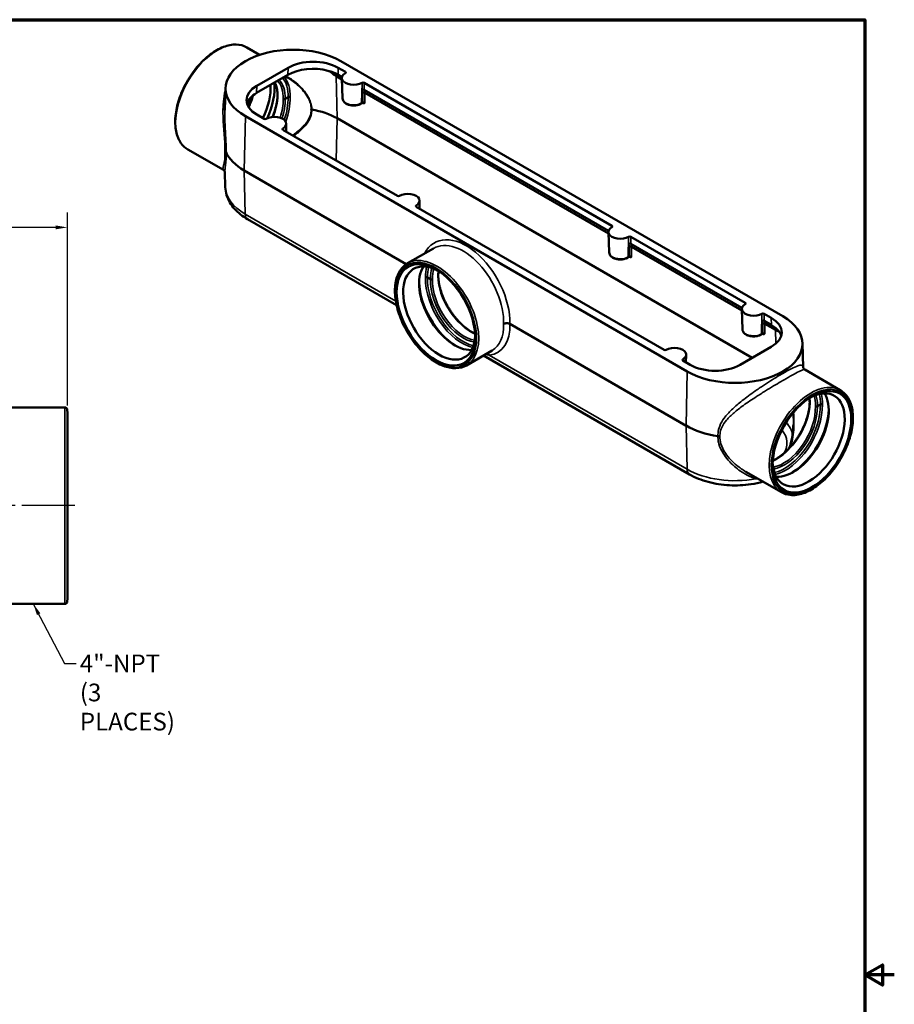
# Model space of a CAD drawing. Units: inches. Extents: x 0.4 to 65.6, y 0.4 to 50.6.
# Drawn here: x 43.3 to 65.6, y 24.8 to 49.8 of the extents above; entities that cross this region are included whole.
import ezdxf

# ---------------------------------------------------------------- set-up
doc = ezdxf.new("R2010")
doc.units = ezdxf.units.IN
doc.header["$LTSCALE"] = 3
doc.header["$MEASUREMENT"] = 0
doc.linetypes.add('CHAIN', pattern=[0.7087, 0.4724, -0.0591, 0.1181, -0.0591])
for name, color, linetype, lineweight in [('Border (ANSI)', 7, 'Continuous', 70), ('Centerline (ANSI)', 7, 'Continuous', 25), ('Dimension (ANSI)', 7, 'Continuous', 25), ('Symbol (ANSI)', 7, 'Continuous', 25), ('Visible (ANSI)', 7, 'Continuous', 50), ('Visible Narrow (ANSI)', 7, 'Continuous', 35)]:
    doc.layers.add(name, color=color, linetype=linetype, lineweight=lineweight)
doc.styles.add('Note Text (ANSI)', font='tahoma.ttf')
doc.dimstyles.new('Default (ANSI)', dxfattribs={"dimscale": 3, "dimtxt": 0.15, "dimasz": 0.098425, "dimexe": 0.125, "dimexo": 0.0625, "dimgap": 0.031496, "dimtad": 0, "dimtih": 1, "dimtoh": 1, "dimrnd": 1e-08, "dimzin": 4, "dimdsep": 46, "dimtxsty": 'Note Text (ANSI)', "dimcen": 0.09, "dimdle": 0.393701, "dimclrd": 256, "dimclre": 256, "dimclrt": 256, "dimadec": 0, "dimazin": 1, "dimtfac": 0.8, "dimtofl": 0, "dimtmove": 0, "dimatfit": 3, "dimfxl": 1, "dimtolj": 1, "dimtzin": 4, "dimlwd": -1, "dimlwe": -1, "dimarcsym": 0})
doc.dimstyles.new('Default (ANSI)$7', dxfattribs={"dimscale": 3, "dimtxt": 0.15, "dimasz": 0.098425, "dimexe": 0.125, "dimexo": 0.0625, "dimgap": 0.031496, "dimtad": 0, "dimtih": 1, "dimtoh": 1, "dimrnd": 1e-08, "dimzin": 4, "dimdsep": 46, "dimtxsty": 'Note Text (ANSI)', "dimcen": 0.09, "dimdle": 0.393701, "dimclrd": 256, "dimclre": 256, "dimclrt": 256, "dimadec": 0, "dimazin": 1, "dimtfac": 0.8, "dimtofl": 0, "dimtmove": 0, "dimatfit": 3, "dimfxl": 1, "dimtolj": 1, "dimtzin": 4, "dimlwd": -1, "dimlwe": -1, "dimarcsym": 0})

# ---------------------------------------------------------------- blocks, each defined once
blk = doc.blocks.new('Borders Default Border')
at = {"layer": 'Border (ANSI)', "flags": 128}
for points in [[(0.3937, 0.3937), (0.3937, 16.6063), (21.6063, 16.6063), (21.6063, 0.3937), (0.3937, 0.3937)], [(21.8563, 8.5), (21.6063, 8.5), (21.7563, 8.5866), (21.7563, 8.4134), (21.6063, 8.5)]]:
    blk.add_lwpolyline(points, dxfattribs=at)
blk = doc.blocks.new('*D25')
at = {"layer": 'Defpoints', "color": 0, "transparency": 16777216}
for p in [(44.515, 44.532), (8.765, 39.807), (44.515, 39.807)]:
    blk.add_point(p, dxfattribs=at)
at = {"layer": 'Dimension (ANSI)', "transparency": 16777216}
for p, q in [((8.765, 39.995), (8.765, 44.907)), ((44.515, 39.995), (44.515, 44.907)), ((9.06, 44.532), (25.572, 44.532)), ((44.22, 44.532), (27.707, 44.532))]:
    blk.add_line(p, q, dxfattribs=at)
for points in [[(9.06, 44.581), (9.06, 44.482), (8.765, 44.532)], [(44.22, 44.581), (44.22, 44.482), (44.515, 44.532)]]:
    blk.add_solid(points, dxfattribs=at)
at = {"layer": 'Dimension (ANSI)', "transparency": 16777216, "char_height": 0.45, "attachment_point": 5, "style": 'Note Text (ANSI)'}
for s, insert in [('\\A1; 35.75"', (26.64, 44.861)), ('\\A1;[908]', (26.64, 44.143))]:
    blk.add_mtext(s, dxfattribs=dict(at, insert=insert))

msp = doc.modelspace()

# ---------------------------------------------------------------- linework, layer by layer
at = {"layer": 'Centerline (ANSI)', "linetype": 'CHAIN', "ltscale": 0.952448}
msp.add_line((44.703, 37.448), (8.334, 37.448), dxfattribs=at)
at = {"layer": 'Visible (ANSI)'}
for p, q in [((49.41, 48.924), (49.082, 49.113)), ((62.729, 42.268), (51.477, 48.764)), ((50.13, 48.414), (49.334, 47.955)), ((49.338, 48.136), (50.134, 48.596)), ((51.355, 48.383), (51.506, 48.297)), ((51.407, 48.596), (51.592, 48.489)), ((51.507, 48.359), (51.411, 48.414)), ((51.592, 48.458), (51.592, 48.458)), ((51.521, 47.811), (51.504, 48.332)), ((52.017, 48.213), (52.017, 48.213)), ((52.07, 48.213), (58.38, 44.569)), ((48.544, 48.081), (48.525, 47.513)), ((58.295, 44.44), (52.07, 48.034)), ((52.092, 47.958), (58.294, 44.378)), ((50.062, 47.804), (50.134, 47.846)), ((51.997, 47.682), (52.032, 47.702)), ((49.524, 47.294), (49.338, 47.402)), ((49.047, 47.361), (60.298, 40.865)), ((49.577, 47.294), (49.577, 47.294)), ((50.083, 46.972), (50.089, 47.169)), ((51.38, 47.31), (61.947, 41.209)), ((50.001, 47.049), (50.001, 47.049)), ((52.918, 45.335), (50.001, 47.019)), ((48.486, 45.993), (47.582, 46.515)), ((48.536, 45.557), (48.524, 45.943)), ((53.143, 43.597), (49.016, 45.98)), ((52.971, 45.335), (52.971, 45.335)), ((53.477, 45.012), (53.483, 45.209)), ((53.395, 45.09), (53.395, 45.09)), ((59.706, 41.416), (53.395, 45.059)), ((49.103, 44.74), (52.897, 42.55)), ((58.309, 43.892), (58.293, 44.413)), ((58.38, 44.539), (58.38, 44.539)), ((58.805, 44.294), (58.805, 44.294)), ((58.858, 44.294), (61.775, 42.61)), ((61.689, 42.48), (58.858, 44.115)), ((53.177, 43.618), (53.833, 43.998)), ((58.88, 44.039), (61.688, 42.418)), ((58.785, 43.763), (58.82, 43.783)), ((54.007, 43.391), (53.959, 43.363)), ((53.96, 43.38), (53.994, 43.399)), ((53.684, 43.255), (53.76, 43.211)), ((61.703, 41.932), (61.687, 42.453)), ((61.775, 42.579), (61.775, 42.579)), ((62.199, 42.334), (62.199, 42.334)), ((62.252, 42.334), (62.437, 42.227)), ((62.442, 42.046), (62.252, 42.155)), ((60.268, 39.484), (55.782, 42.074)), ((62.274, 42.08), (62.545, 41.923)), ((62.179, 41.803), (62.214, 41.824)), ((54.677, 41.02), (55.333, 41.399)), ((59.759, 41.416), (59.759, 41.416)), ((62.437, 41.492), (61.642, 41.033)), ((63.232, 41.585), (63.252, 40.961)), ((55.111, 41.271), (60.355, 38.244)), ((60.184, 41.171), (60.184, 41.171)), ((60.369, 41.033), (60.184, 41.14)), ((60.265, 41.093), (60.271, 41.29)), ((64.194, 40.388), (63.29, 40.91)), ((44.45, 39.948), (41.495, 39.948)), ((44.515, 39.807), (44.513, 39.887)), ((63.611, 39.981), (63.687, 40.025)), ((44.515, 39.807), (44.515, 35.088)), ((62.694, 37.79), (61.79, 38.312)), ((44.45, 34.948), (41.495, 34.948)), ((44.515, 35.088), (44.513, 35.009))]:
    msp.add_line(p, q, dxfattribs=at)
for centre, start, end in [((44.45, 39.885), 1.5, 90), ((44.45, 35.01), 270, 358.5)]:
    msp.add_arc(centre, 0.0625, start, end, dxfattribs=at)
for centre, major_axis, ratio, start_param, end_param in [((50.262, 48.062), (-1.719, 0), 0.57735, 3.926991, 7.068583), ((50.77, 48.228), (0.9, 0), 0.57735, 0.785398, 2.356194), ((50.77, 48.045), (-0.906, 0), 0.57735, 4.280443, 5.497787), ((50.77, 48.045), (-0.906, 0), 0.57735, 3.926991, 4.280443), ((50.376, 51.499), (-1.198, 3.155), 0.21841, 2.748996, 2.880004), ((51.804, 48.335), (-0.3, 0), 0.57735, 5.497787, 8.63938), ((51.566, 48.473), (0.0375, 0), 0.576955, 5.49813, 7.068241), ((49.975, 47.769), (-0.9, 0), 0.57735, 5.497787, 7.068583), ((48.782, 47.555), (-0.641, -1.11), 0.57735, 1.684839, 2.434021), ((48.832, 47.525), (-0.677, -1.172), 0.57735, 1.713663, 2.483146), ((52.043, 48.198), (-0.0375, 0), 0.577746, 3.927333, 5.497445), ((49.975, 47.585), (-0.906, 0), 0.57735, 5.497787, 6.087863), ((48.387, 47.783), (-0.649, -1.125), 0.57735, 1.728766, 1.986419), ((52.043, 48.014), (0.0373, 0.0053), 0.676521, 0.696295, 2.259405), ((52.065, 47.938), (-0.0373, -0.0053), 0.676521, 3.837888, 5.400998), ((52.043, 48.125), (0.0321, -0.0919), 0.211611, 6.035427, 6.042428), ((52.065, 48.049), (0.0321, -0.0919), 0.211611, 6.035427, 6.042428), ((48.304, 47.83), (0.708, 1.226), 0.57735, 4.868921, 5.063038), ((50.293, 46.682), (-1.538, 0), 0.57735, 3.926991, 4.419901), ((49.55, 47.31), (0.0375, 0), 0.577746, 3.927333, 5.497445), ((49.789, 47.172), (0.3, 0), 0.57735, 5.497787, 8.63938), ((50.028, 47.034), (-0.0375, 0), 0.576955, 5.49813, 7.068241), ((50.262, 46.7), (-1.763, 0), 0.57735, 0.249903, 0.785398), ((53.183, 45.212), (0.3, 0), 0.57735, 5.497787, 8.63938), ((52.945, 45.35), (0.0375, 0), 0.577746, 3.927333, 5.497445), ((53.422, 45.075), (-0.0375, 0), 0.576955, 5.49813, 7.068241), ((58.593, 44.416), (-0.3, 0), 0.57735, 5.497787, 8.63938), ((58.354, 44.554), (0.0375, 0), 0.576955, 5.49813, 7.068241), ((58.831, 44.278), (-0.0375, 0), 0.577746, 3.927333, 5.497445), ((58.831, 44.095), (0.0373, 0.0053), 0.676521, 0.696295, 2.259405), ((58.831, 44.206), (0.0321, -0.0919), 0.211611, 6.035427, 6.042428), ((58.853, 44.019), (-0.0373, -0.0053), 0.676521, 3.837888, 5.400998), ((58.853, 44.13), (0.0321, -0.0919), 0.211611, 6.035427, 6.042428), ((53.982, 42.351), (-0.65, 1.125), 0.57735, 5.541754, 10.166209), ((54.376, 42.579), (-0.641, 1.11), 0.57735, 0.289891, 2.851702), ((54.427, 42.608), (0.677, -1.172), 0.57735, 3.953845, 5.470933), ((61.987, 42.457), (-0.3, 0), 0.57735, 5.497787, 8.63938), ((61.748, 42.594), (0.0375, 0), 0.576955, 5.49813, 7.068241), ((61.514, 41.566), (1.719, 0), 0.57735, 3.926991, 7.068583), ((62.225, 42.319), (-0.0375, 0), 0.577746, 3.927333, 5.497445), ((62.225, 42.135), (0.0373, 0.0053), 0.676521, 0.696295, 2.259405), ((62.225, 42.246), (0.0321, -0.0919), 0.211611, 6.035427, 6.042428), ((61.801, 41.86), (0.9, 0), 0.57735, 5.497787, 7.068583), ((62.248, 42.059), (-0.0373, -0.0053), 0.676521, 3.837888, 5.400998), ((62.248, 42.17), (0.0321, -0.0919), 0.211611, 6.035427, 6.042428), ((61.801, 41.676), (-0.906, 0), 0.57735, 3.573539, 3.926991), ((61.566, 45.038), (-1.198, 3.155), 0.21841, 2.880004, 2.973679), ((61.801, 41.676), (0.906, 0), 0.57735, 0.195323, 0.431946), ((59.733, 41.431), (0.0375, 0), 0.577746, 3.927333, 5.497445), ((59.971, 41.293), (0.3, 0), 0.57735, 5.497787, 8.63938), ((60.21, 41.155), (-0.0375, 0), 0.576955, 5.49813, 7.068241), ((61.006, 41.4), (-0.9, 0), 0.57735, 0.785398, 2.356194), ((63.389, 39.121), (0.649, 1.125), 0.57735, 2.400161, 7.024617), ((62.994, 39.349), (0.641, 1.11), 0.57735, 3.431484, 5.993294), ((62.944, 39.378), (-0.677, -1.172), 0.57735, 0.812253, 2.32934), ((61.514, 40.204), (-1.762, 0), 0.57735, 0.785398, 1.320893)]:
    msp.add_ellipse(centre, major_axis=major_axis, ratio=ratio, start_param=start_param, end_param=end_param, dxfattribs=at)
for centre, major_axis in [((53.899, 42.304), (0.708, -1.226)), ((63.472, 39.073), (0.708, 1.226))]:
    msp.add_ellipse(centre, major_axis=major_axis, ratio=0.57735, dxfattribs=at)
for points, knots in [([(49.082, 49.113), (49.002, 49.16), (48.909, 49.184), (48.708, 49.189), (48.6, 49.168), (48.375, 49.082), (48.259, 49.015), (48.034, 48.844), (47.924, 48.739), (47.723, 48.502), (47.632, 48.369), (47.475, 48.09), (47.41, 47.944), (47.313, 47.652), (47.281, 47.506), (47.254, 47.228), (47.259, 47.097), (47.306, 46.862), (47.348, 46.759), (47.455, 46.609), (47.514, 46.554), (47.582, 46.515)], [5.497787, 5.497787, 5.497787, 5.497787, 5.802739, 5.802739, 6.117526, 6.117526, 6.440916, 6.440916, 6.765043, 6.765043, 7.088456, 7.088456, 7.411592, 7.411592, 7.73508, 7.73508, 8.059273, 8.059273, 8.382183, 8.382183, 8.63938, 8.63938, 8.63938, 8.63938]), ([(51.2, 48.505), (51.201, 48.504), (51.201, 48.504), (51.202, 48.502), (51.203, 48.501), (51.205, 48.497), (51.208, 48.495), (51.213, 48.49), (51.216, 48.487), (51.22, 48.484)], [2.4802354, 2.4802354, 2.4802354, 2.4802354, 2.4931834, 2.4931834, 2.5318907, 2.5318907, 2.6011323, 2.6011323, 2.705506, 2.705506, 2.705506, 2.705506]), ([(49.797, 48.222), (49.805, 48.206), (49.812, 48.188), (49.826, 48.15), (49.832, 48.129), (49.843, 48.086), (49.848, 48.064), (49.856, 48.018), (49.859, 47.995), (49.864, 47.946), (49.865, 47.921), (49.866, 47.896)], [1.1835916, 1.1835916, 1.1835916, 1.1835916, 1.2563039, 1.2563039, 1.3347882, 1.3347882, 1.4132725, 1.4132725, 1.4917568, 1.4917568, 1.5702411, 1.5702411, 1.5702411, 1.5702411]), ([(49.866, 47.896), (49.865, 47.872), (49.864, 47.846), (49.859, 47.795), (49.856, 47.769), (49.848, 47.715), (49.843, 47.688), (49.832, 47.634), (49.825, 47.606), (49.81, 47.551), (49.802, 47.523), (49.784, 47.466), (49.774, 47.438), (49.755, 47.388), (49.746, 47.365), (49.737, 47.343)], [-1.569932, -1.569932, -1.569932, -1.569932, -1.4915963, -1.4915963, -1.4129152, -1.4129152, -1.3341766, -1.3341766, -1.2553698, -1.2553698, -1.176495, -1.176495, -1.0975582, -1.0975582, -1.0345986, -1.0345986, -1.0345986, -1.0345986]), ([(49.876, 47.881), (49.876, 47.881), (49.876, 47.881), (49.873, 47.883), (49.87, 47.886), (49.867, 47.891), (49.866, 47.893), (49.866, 47.896)], [-0.2401893, -0.2401893, -0.2401893, -0.2401893, -0.2396316, -0.2396316, -0.1785866, -0.1785866, -0.1220616, -0.1220616, -0.1220616, -0.1220616]), ([(50.062, 47.804), (50.058, 47.802), (50.054, 47.8), (50.046, 47.798), (50.041, 47.798), (50.032, 47.798), (50.027, 47.798), (50.018, 47.8), (50.014, 47.802), (50.011, 47.804), (50.011, 47.804), (50.011, 47.804)], [-0.2396351, -0.2396351, -0.2396351, -0.2396351, -0.1801192, -0.1801192, -0.1205934, -0.1205934, -0.0610459, -0.0610459, 0, 0, 0.0005577, 0.0005577, 0.0005577, 0.0005577]), ([(50.187, 47.846), (50.187, 47.846), (50.187, 47.846), (50.183, 47.848), (50.179, 47.849), (50.17, 47.851), (50.165, 47.852), (50.155, 47.852), (50.15, 47.851), (50.141, 47.849), (50.137, 47.848), (50.134, 47.846)], [-0.2501994, -0.2501994, -0.2501994, -0.2501994, -0.2496306, -0.2496306, -0.1860307, -0.1860307, -0.1240021, -0.1240021, -0.0619951, -0.0619951, 0, 0, 0, 0]), ([(51.521, 47.811), (51.522, 47.793), (51.526, 47.776), (51.543, 47.742), (51.556, 47.726), (51.589, 47.696), (51.61, 47.682), (51.659, 47.659), (51.686, 47.65), (51.744, 47.638), (51.775, 47.636), (51.835, 47.636), (51.865, 47.639), (51.923, 47.65), (51.95, 47.659), (51.982, 47.674), (51.99, 47.678), (51.997, 47.682)], [3.945508, 3.945508, 3.945508, 3.945508, 4.203063, 4.203063, 4.488297, 4.488297, 4.817686, 4.817686, 5.16045, 5.16045, 5.500218, 5.500218, 5.838199, 5.838199, 6.177998, 6.177998, 6.283185, 6.283185, 6.283185, 6.283185]), ([(52.038, 47.704), (52.038, 47.704), (52.038, 47.704), (52.037, 47.704), (52.036, 47.704), (52.034, 47.703), (52.033, 47.703), (52.032, 47.702)], [0.3790995, 0.3790995, 0.3790995, 0.3790995, 0.4712389, 0.4712389, 0.6283185, 0.6283185, 0.7853982, 0.7853982, 0.7853982, 0.7853982]), ([(50.721, 47.537), (50.721, 47.537), (50.721, 47.537), (50.723, 47.536), (50.725, 47.535), (50.73, 47.533), (50.733, 47.533), (50.736, 47.532)], [-0.07855514, -0.07855514, -0.07855514, -0.07855514, -0.07819086, -0.07819086, -0.0392715, -0.0392715, 0, 0, 0, 0]), ([(48.525, 46.478), (48.525, 46.478), (48.525, 46.478), (48.532, 46.474), (48.538, 46.469), (48.548, 46.459), (48.552, 46.454), (48.554, 46.448)], [-0.0009787, -0.0009787, -0.0009787, -0.0009787, 0, 0, 0.1270356, 0.1270356, 0.2549852, 0.2549852, 0.2549852, 0.2549852]), ([(48.524, 45.942), (48.524, 45.943), (48.523, 45.943), (48.523, 45.944), (48.523, 45.946), (48.521, 45.953), (48.519, 45.958), (48.513, 45.968), (48.509, 45.974), (48.499, 45.985), (48.492, 45.99), (48.486, 45.993)], [46.914802, 46.914802, 46.914802, 46.914802, 46.993901, 46.993901, 47.286412, 47.286412, 47.578924, 47.578924, 47.871436, 47.871436, 48.163947, 48.163947, 48.163947, 48.163947]), ([(48.536, 45.557), (48.538, 45.489), (48.55, 45.421), (48.589, 45.29), (48.617, 45.227), (48.686, 45.109), (48.727, 45.054), (48.819, 44.951), (48.87, 44.904), (48.981, 44.817), (49.04, 44.777), (49.103, 44.74)], [3.9455081, 3.9455081, 3.9455081, 3.9455081, 4.0988843, 4.0988843, 4.2522605, 4.2522605, 4.4056366, 4.4056366, 4.5590128, 4.5590128, 4.712389, 4.712389, 4.712389, 4.712389]), ([(58.309, 43.892), (58.31, 43.874), (58.315, 43.857), (58.331, 43.823), (58.344, 43.807), (58.377, 43.776), (58.398, 43.763), (58.447, 43.74), (58.475, 43.731), (58.533, 43.719), (58.563, 43.716), (58.623, 43.716), (58.654, 43.719), (58.711, 43.731), (58.738, 43.74), (58.771, 43.755), (58.778, 43.759), (58.785, 43.763)], [3.945508, 3.945508, 3.945508, 3.945508, 4.203063, 4.203063, 4.488297, 4.488297, 4.817686, 4.817686, 5.16045, 5.16045, 5.500218, 5.500218, 5.838199, 5.838199, 6.177998, 6.177998, 6.283185, 6.283185, 6.283185, 6.283185]), ([(54.677, 41.02), (54.597, 40.974), (54.504, 40.949), (54.303, 40.945), (54.194, 40.966), (53.97, 41.052), (53.854, 41.118), (53.629, 41.29), (53.519, 41.395), (53.318, 41.632), (53.227, 41.765), (53.07, 42.043), (53.005, 42.19), (52.908, 42.482), (52.876, 42.628), (52.849, 42.906), (52.854, 43.037), (52.901, 43.272), (52.943, 43.375), (53.05, 43.525), (53.109, 43.579), (53.177, 43.618)], [0.785398, 0.785398, 0.785398, 0.785398, 1.09035, 1.09035, 1.405137, 1.405137, 1.728527, 1.728527, 2.052654, 2.052654, 2.376067, 2.376067, 2.699203, 2.699203, 3.022691, 3.022691, 3.346884, 3.346884, 3.669794, 3.669794, 3.926991, 3.926991, 3.926991, 3.926991]), ([(58.826, 43.785), (58.826, 43.785), (58.826, 43.785), (58.825, 43.785), (58.824, 43.785), (58.822, 43.784), (58.821, 43.784), (58.82, 43.783)], [0.3790995, 0.3790995, 0.3790995, 0.3790995, 0.4712389, 0.4712389, 0.6283185, 0.6283185, 0.7853982, 0.7853982, 0.7853982, 0.7853982]), ([(53.965, 43.419), (53.963, 43.406), (53.961, 43.392), (53.958, 43.353), (53.956, 43.329), (53.956, 43.303)], [1.4460672, 1.4460672, 1.4460672, 1.4460672, 1.4917568, 1.4917568, 1.5702411, 1.5702411, 1.5702411, 1.5702411]), ([(53.684, 43.255), (53.681, 43.257), (53.677, 43.258), (53.668, 43.26), (53.663, 43.261), (53.654, 43.261), (53.649, 43.26), (53.641, 43.258), (53.636, 43.257), (53.633, 43.255), (53.633, 43.255), (53.633, 43.255)], [-0.2396378, -0.2396378, -0.2396378, -0.2396378, -0.1801217, -0.1801217, -0.1205941, -0.1205941, -0.0610458, -0.0610458, 0, 0, 0.0005569, 0.0005569, 0.0005569, 0.0005569]), ([(53.811, 43.211), (53.81, 43.211), (53.81, 43.211), (53.807, 43.209), (53.803, 43.208), (53.794, 43.206), (53.79, 43.205), (53.78, 43.205), (53.775, 43.206), (53.767, 43.208), (53.763, 43.209), (53.76, 43.211)], [-0.2401893, -0.2401893, -0.2401893, -0.2401893, -0.2396316, -0.2396316, -0.1785866, -0.1785866, -0.11904, -0.11904, -0.059515, -0.059515, 0, 0, 0, 0]), ([(53.945, 43.289), (53.945, 43.289), (53.945, 43.289), (53.948, 43.291), (53.951, 43.293), (53.955, 43.298), (53.955, 43.301), (53.956, 43.303)], [-0.2401893, -0.2401893, -0.2401893, -0.2401893, -0.2396316, -0.2396316, -0.1785866, -0.1785866, -0.1220616, -0.1220616, -0.1220616, -0.1220616]), ([(53.956, 43.303), (53.956, 43.279), (53.958, 43.254), (53.962, 43.202), (53.965, 43.176), (53.973, 43.123), (53.978, 43.096), (53.99, 43.041), (53.996, 43.014), (54.011, 42.958), (54.019, 42.93), (54.037, 42.874), (54.047, 42.846), (54.068, 42.789), (54.079, 42.761), (54.104, 42.704), (54.117, 42.676), (54.144, 42.621), (54.158, 42.593), (54.188, 42.538), (54.203, 42.511), (54.236, 42.457), (54.252, 42.43), (54.287, 42.378), (54.305, 42.352), (54.341, 42.302), (54.36, 42.277), (54.399, 42.229), (54.418, 42.206), (54.458, 42.161), (54.479, 42.139), (54.52, 42.096), (54.541, 42.075), (54.583, 42.036), (54.605, 42.017), (54.648, 41.981), (54.67, 41.964), (54.713, 41.931), (54.735, 41.916), (54.778, 41.888), (54.8, 41.874), (54.844, 41.849), (54.865, 41.838), (54.89, 41.826), (54.894, 41.825), (54.897, 41.823)], [-1.569932, -1.569932, -1.569932, -1.569932, -1.491596, -1.491596, -1.412915, -1.412915, -1.334177, -1.334177, -1.25537, -1.25537, -1.176495, -1.176495, -1.097558, -1.097558, -1.018569, -1.018569, -0.939539, -0.939539, -0.860481, -0.860481, -0.781407, -0.781407, -0.702329, -0.702329, -0.623261, -0.623261, -0.544214, -0.544214, -0.465202, -0.465202, -0.386235, -0.386235, -0.307324, -0.307324, -0.22848, -0.22848, -0.149707, -0.149707, -0.071007, -0.071007, 0.007631, 0.007631, 0.08623, 0.08623, 0.098351, 0.098351, 0.098351, 0.098351]), ([(55.623, 42.074), (55.623, 42.074), (55.623, 42.074), (55.628, 42.077), (55.634, 42.08), (55.647, 42.085), (55.653, 42.087), (55.674, 42.091), (55.688, 42.093), (55.718, 42.093), (55.732, 42.091), (55.759, 42.085), (55.772, 42.08), (55.782, 42.074)], [-0.0010242, -0.0010242, -0.0010242, -0.0010242, 0, 0, 0.0955126, 0.0955126, 0.191021, 0.191021, 0.3771045, 0.3771045, 0.5631185, 0.5631185, 0.749105, 0.749105, 0.749105, 0.749105]), ([(61.703, 41.932), (61.704, 41.915), (61.709, 41.897), (61.725, 41.863), (61.738, 41.847), (61.771, 41.817), (61.792, 41.803), (61.841, 41.78), (61.869, 41.771), (61.927, 41.76), (61.957, 41.757), (62.017, 41.757), (62.048, 41.76), (62.105, 41.772), (62.133, 41.78), (62.165, 41.795), (62.172, 41.799), (62.179, 41.803)], [3.945508, 3.945508, 3.945508, 3.945508, 4.203063, 4.203063, 4.488297, 4.488297, 4.817686, 4.817686, 5.16045, 5.16045, 5.500218, 5.500218, 5.838199, 5.838199, 6.177998, 6.177998, 6.283185, 6.283185, 6.283185, 6.283185]), ([(62.22, 41.825), (62.22, 41.825), (62.22, 41.825), (62.219, 41.825), (62.218, 41.825), (62.216, 41.825), (62.215, 41.824), (62.214, 41.824)], [0.3790995, 0.3790995, 0.3790995, 0.3790995, 0.4712389, 0.4712389, 0.6283185, 0.6283185, 0.7853982, 0.7853982, 0.7853982, 0.7853982]), ([(63.29, 40.91), (63.284, 40.914), (63.277, 40.919), (63.267, 40.929), (63.263, 40.935), (63.257, 40.946), (63.255, 40.95), (63.253, 40.957), (63.253, 40.959), (63.252, 40.961), (63.252, 40.961), (63.252, 40.961)], [51.852519, 51.852519, 51.852519, 51.852519, 52.145016, 52.145016, 52.437513, 52.437513, 52.730011, 52.730011, 53.022508, 53.022508, 53.1736, 53.1736, 53.1736, 53.1736]), ([(64.194, 40.388), (64.274, 40.342), (64.342, 40.274), (64.446, 40.103), (64.483, 39.998), (64.52, 39.76), (64.521, 39.627), (64.485, 39.346), (64.449, 39.199), (64.343, 38.906), (64.275, 38.76), (64.112, 38.485), (64.017, 38.356), (63.813, 38.125), (63.702, 38.025), (63.475, 37.863), (63.359, 37.801), (63.132, 37.725), (63.022, 37.71), (62.838, 37.727), (62.762, 37.751), (62.694, 37.79)], [0.785398, 0.785398, 0.785398, 0.785398, 1.09035, 1.09035, 1.405137, 1.405137, 1.728527, 1.728527, 2.052654, 2.052654, 2.376067, 2.376067, 2.699203, 2.699203, 3.022691, 3.022691, 3.346884, 3.346884, 3.669794, 3.669794, 3.926991, 3.926991, 3.926991, 3.926991]), ([(63.406, 40.189), (63.408, 40.175), (63.41, 40.161), (63.413, 40.123), (63.415, 40.098), (63.415, 40.073)], [1.4460672, 1.4460672, 1.4460672, 1.4460672, 1.4917568, 1.4917568, 1.5702411, 1.5702411, 1.5702411, 1.5702411]), ([(63.415, 40.073), (63.415, 40.049), (63.413, 40.023), (63.409, 39.972), (63.406, 39.946), (63.398, 39.892), (63.393, 39.865), (63.381, 39.811), (63.375, 39.783), (63.36, 39.728), (63.352, 39.7), (63.334, 39.644), (63.324, 39.615), (63.303, 39.559), (63.291, 39.531), (63.267, 39.474), (63.254, 39.446), (63.227, 39.39), (63.213, 39.362), (63.183, 39.307), (63.168, 39.28), (63.135, 39.226), (63.119, 39.2), (63.084, 39.148), (63.066, 39.122), (63.029, 39.072), (63.011, 39.047), (62.972, 38.999), (62.952, 38.976), (62.912, 38.93), (62.892, 38.908), (62.851, 38.866), (62.83, 38.845), (62.787, 38.806), (62.766, 38.787), (62.723, 38.751), (62.701, 38.734), (62.658, 38.701), (62.636, 38.686), (62.592, 38.657), (62.571, 38.644), (62.527, 38.619), (62.505, 38.608), (62.481, 38.596), (62.477, 38.594), (62.474, 38.593)], [-1.569932, -1.569932, -1.569932, -1.569932, -1.491596, -1.491596, -1.412915, -1.412915, -1.334177, -1.334177, -1.25537, -1.25537, -1.176495, -1.176495, -1.097558, -1.097558, -1.018569, -1.018569, -0.939539, -0.939539, -0.860481, -0.860481, -0.781407, -0.781407, -0.702329, -0.702329, -0.623261, -0.623261, -0.544214, -0.544214, -0.465202, -0.465202, -0.386235, -0.386235, -0.307324, -0.307324, -0.22848, -0.22848, -0.149707, -0.149707, -0.071007, -0.071007, 0.007631, 0.007631, 0.08623, 0.08623, 0.098351, 0.098351, 0.098351, 0.098351]), ([(63.426, 40.059), (63.426, 40.059), (63.426, 40.059), (63.422, 40.061), (63.42, 40.063), (63.416, 40.068), (63.415, 40.07), (63.415, 40.073)], [-0.2401893, -0.2401893, -0.2401893, -0.2401893, -0.2396316, -0.2396316, -0.1785866, -0.1785866, -0.1220616, -0.1220616, -0.1220616, -0.1220616]), ([(63.611, 39.981), (63.608, 39.979), (63.604, 39.977), (63.595, 39.975), (63.591, 39.975), (63.581, 39.975), (63.577, 39.975), (63.568, 39.977), (63.564, 39.979), (63.56, 39.981), (63.56, 39.981), (63.56, 39.981)], [-0.2396351, -0.2396351, -0.2396351, -0.2396351, -0.1801192, -0.1801192, -0.1205934, -0.1205934, -0.0610459, -0.0610459, 0, 0, 0.0005577, 0.0005577, 0.0005577, 0.0005577]), ([(63.738, 40.025), (63.738, 40.025), (63.738, 40.025), (63.734, 40.027), (63.73, 40.028), (63.722, 40.03), (63.717, 40.031), (63.707, 40.031), (63.703, 40.03), (63.694, 40.028), (63.69, 40.027), (63.687, 40.025)], [-0.2401912, -0.2401912, -0.2401912, -0.2401912, -0.2396344, -0.2396344, -0.1785894, -0.1785894, -0.119042, -0.119042, -0.0595153, -0.0595153, 0, 0, 0, 0]), ([(62.887, 38.904), (62.888, 38.905), (62.888, 38.906), (62.906, 38.951), (62.922, 38.996), (62.947, 39.09), (62.958, 39.138), (62.976, 39.236), (62.982, 39.286), (62.992, 39.388), (62.996, 39.44), (62.997, 39.492)], [0.668365, 0.668365, 0.668365, 0.668365, 0.687704, 0.687704, 1.375409, 1.375409, 2.063113, 2.063113, 2.750817, 2.750817, 3.438522, 3.438522, 3.438522, 3.438522]), ([(61.13, 39.201), (61.13, 39.201), (61.13, 39.201), (61.123, 39.205), (61.115, 39.208), (61.097, 39.214), (61.088, 39.216), (61.078, 39.218)], [-0.0009787, -0.0009787, -0.0009787, -0.0009787, 0, 0, 0.1270356, 0.1270356, 0.2549852, 0.2549852, 0.2549852, 0.2549852]), ([(60.355, 38.244), (60.498, 38.161), (60.66, 38.097), (61.004, 38.004), (61.186, 37.976), (61.554, 37.957), (61.74, 37.966), (62.025, 38.009), (62.128, 38.031), (62.228, 38.059)], [4.712389, 4.712389, 4.712389, 4.712389, 5.0606, 5.0606, 5.408616, 5.408616, 5.753161, 5.753161, 5.956754, 5.956754, 5.956754, 5.956754])]:
    msp.add_open_spline(points, degree=3, knots=knots, dxfattribs=at)
msp.add_open_spline([(50.059, 48.374), (50.08, 48.363), (50.1, 48.352), (50.12, 48.341)], degree=3, dxfattribs=at)
at = {"layer": 'Visible Narrow (ANSI)'}
for p, q in [((50.134, 48.596), (50.13, 48.414)), ((51.38, 47.31), (51.355, 48.383)), ((51.407, 48.596), (51.411, 48.414)), ((51.592, 48.489), (51.594, 48.459)), ((49.338, 48.136), (49.334, 47.955)), ((52.017, 48.213), (52.005, 47.699)), ((52.017, 48.213), (52.017, 48.03)), ((52.07, 48.034), (52.07, 48.213)), ((52.017, 48.03), (52.039, 47.954)), ((52.039, 47.954), (52.039, 47.718)), ((52.091, 47.958), (52.069, 48.034)), ((52.092, 47.718), (52.092, 47.958)), ((52.039, 47.718), (52.005, 47.699)), ((52.025, 47.698), (52.04, 47.69)), ((49.016, 45.98), (49.047, 47.361)), ((51.356, 46.237), (51.38, 47.31)), ((50, 47.02), (50.001, 47.049)), ((50.001, 47.049), (50.001, 47.019)), ((49.041, 44.871), (49.016, 45.98)), ((52.877, 42.657), (49.041, 44.871)), ((53.394, 45.06), (53.395, 45.09)), ((53.395, 45.09), (53.395, 45.06)), ((58.38, 44.569), (58.382, 44.54)), ((58.805, 44.294), (58.793, 43.779)), ((58.805, 44.294), (58.805, 44.111)), ((58.858, 44.115), (58.858, 44.294)), ((58.88, 44.039), (58.858, 44.115)), ((58.805, 44.111), (58.827, 44.035)), ((58.827, 44.035), (58.827, 43.799)), ((58.88, 43.799), (58.88, 44.039)), ((58.827, 43.799), (58.793, 43.779)), ((58.813, 43.779), (58.828, 43.771)), ((61.775, 42.61), (61.776, 42.58)), ((62.199, 42.334), (62.187, 41.82)), ((62.199, 42.334), (62.199, 42.151)), ((62.199, 42.151), (62.221, 42.075)), ((62.252, 42.155), (62.252, 42.334)), ((62.274, 42.08), (62.252, 42.155)), ((62.437, 42.227), (62.442, 42.046)), ((62.221, 42.075), (62.221, 41.839)), ((62.274, 41.839), (62.274, 42.08)), ((62.545, 41.923), (62.553, 41.574)), ((62.221, 41.839), (62.187, 41.82)), ((62.208, 41.82), (62.222, 41.811)), ((60.293, 38.375), (55.257, 41.282)), ((60.182, 41.141), (60.184, 41.171)), ((60.184, 41.171), (60.183, 41.141)), ((60.298, 40.865), (60.268, 39.484)), ((44.45, 34.948), (44.45, 39.948)), ((44.513, 39.887), (44.513, 35.009)), ((60.268, 39.484), (60.293, 38.375))]:
    msp.add_line(p, q, dxfattribs=at)
for centre, major_axis, ratio, start_param, end_param in [((48.332, 47.814), (-0.75, -1.299), 0.57735, 3.141593, 6.283185), ((50.293, 47.801), (1.502, 0), 0.57735, 0.926805, 0.99997), ((51.149, 48.458), (0.0298, 0.0688), 0.490218, 5.462591, 5.688364), ((49.046, 47.402), (-0.563, -1.031), 0.59271, 2.341955, 2.745432), ((49.18, 47.324), (0.61, 1.003), 0.561569, 5.510569, 6.130345), ((49.206, 47.309), (-0.628, -1.035), 0.562044, 2.369395, 3.005192), ((49.206, 47.311), (0.681, 1.122), 0.562044, 5.509461, 6.088564), ((49.232, 47.294), (-0.7, -1.155), 0.562474, 2.368289, 2.963043), ((49.046, 47.402), (0.61, 1.003), 0.561569, 4.986602, 5.510569), ((49.18, 47.324), (-0.563, -1.031), 0.59271, 1.882747, 2.341955), ((49.206, 47.311), (0.581, 1.062), 0.59226, 5.020571, 5.483215), ((49.206, 47.309), (-0.63, -1.152), 0.59226, 1.852102, 2.343149), ((49.232, 47.294), (0.648, 1.184), 0.591852, 4.969473, 5.484396), ((51.804, 47.814), (-0.283, 0), 0.57735, 0.018517, 2.356194), ((51.978, 47.715), (0.0188, -0.0325), 0.57735, 0, 0.759218), ((52.012, 47.734), (-0.0201, 0.0317), 0.546401, 3.118031, 3.877249), ((52.014, 47.674), (0.0187, 0.0325), 0.57735, 5.523967, 6.098651), ((52.065, 47.702), (0.0375, 0), 0.607171, 0.785741, 2.355852), ((52.039, 47.75), (0.0389, -0.0641), 0.562044, 5.485365, 7.029981), ((50.262, 45.576), (-1.726, 0), 0.57735, 0.018517, 0.785398), ((49.253, 45), (-0.15, -0.26), 0.57735, 5.523967, 6.283185), ((54.642, 42.73), (-0.774, 1.415), 0.59226, 3.942611, 6.669194), ((54.562, 42.686), (0.717, -1.318), 0.593361, 0.800284, 3.156479), ((58.593, 43.895), (-0.283, 0), 0.57735, 0.018517, 2.356194), ((53.927, 42.319), (0.75, -1.299), 0.57735, 0, 3.141593), ((58.766, 43.795), (0.0188, -0.0325), 0.57735, 0, 0.759218), ((58.8, 43.815), (-0.0201, 0.0317), 0.546401, 3.118031, 3.877249), ((58.802, 43.755), (0.0187, 0.0325), 0.57735, 5.523967, 6.098651), ((58.853, 43.783), (0.0375, 0), 0.607171, 0.785741, 2.355852), ((58.827, 43.831), (0.0389, -0.0641), 0.562044, 5.485365, 7.029981), ((54.59, 42.702), (-0.702, 1.157), 0.562456, 0.498534, 0.773289), ((54.615, 42.718), (0.684, -1.126), 0.562044, 3.642666, 3.915284), ((54.615, 42.716), (-0.628, 1.035), 0.562044, 0.446969, 0.772197), ((54.641, 42.732), (0.61, -1.003), 0.561569, 3.600819, 3.914208), ((54.775, 42.809), (-0.563, 1.031), 0.59271, 0.654545, 0.799637), ((54.59, 42.702), (0.65, -1.187), 0.591869, 3.940399, 5.798658), ((54.615, 42.716), (-0.632, 1.156), 0.59226, 0.798476, 2.656595), ((54.615, 42.718), (0.581, -1.062), 0.59226, 3.941563, 5.851578), ((54.641, 42.732), (-0.563, 1.031), 0.59271, 0.799637, 2.699961), ((54.775, 42.809), (0.61, -1.003), 0.561569, 3.914208, 5.605694), ((54.642, 42.735), (0.837, -1.379), 0.562044, 6.029581, 7.054335), ((54.562, 42.686), (-0.781, 1.281), 0.560882, 3.128292, 3.91369), ((61.987, 41.935), (-0.283, 0), 0.57735, 0.018517, 2.356194), ((62.161, 41.836), (0.0188, -0.0325), 0.57735, 0, 0.759218), ((62.194, 41.855), (-0.0201, 0.0317), 0.546401, 3.118031, 3.877249), ((62.196, 41.795), (0.0187, 0.0325), 0.57735, 5.523967, 6.098651), ((62.248, 41.823), (0.0375, 0), 0.607171, 0.785741, 2.355852), ((62.221, 41.872), (0.0389, -0.0641), 0.562044, 5.485365, 7.029981), ((55.178, 41.234), (0.013, -0.112), 0.800618, 1.924716, 2.552379), ((63.444, 39.089), (0.75, 1.299), 0.57735, 0, 3.141593), ((62.596, 39.579), (-0.563, -1.031), 0.59271, 2.341955, 2.487048), ((62.73, 39.502), (0.61, 1.003), 0.561569, 5.510569, 5.823959), ((62.755, 39.486), (-0.628, -1.035), 0.562044, 2.369395, 2.694624), ((62.756, 39.488), (0.684, 1.126), 0.562044, 5.509494, 5.782112), ((62.781, 39.472), (-0.702, -1.157), 0.562456, 2.368303, 2.643059), ((62.596, 39.579), (0.61, 1.003), 0.561569, 3.819084, 5.510569), ((62.73, 39.502), (-0.563, -1.031), 0.59271, 0.441632, 2.341955), ((62.755, 39.488), (0.581, 1.062), 0.59226, 3.5732, 5.483215), ((62.756, 39.486), (-0.632, -1.156), 0.59226, 0.484997, 2.343116), ((62.781, 39.472), (0.65, 1.187), 0.591869, 3.62612, 5.484379), ((61.483, 39.043), (1.354, 0), 0.57735, 5.940458, 6.725038), ((61.483, 39.162), (1.504, 0), 0.57735, 0.107549, 0.483353), ((61.514, 39.08), (-1.726, 0), 0.57735, 0.785398, 1.884945), ((60.505, 38.504), (-0.15, -0.26), 0.57735, 5.523967, 6.283185), ((62.082, 38.068), (-0.03, -0.109), 0.50693, 3.935941, 4.223865)]:
    msp.add_ellipse(centre, major_axis=major_axis, ratio=ratio, start_param=start_param, end_param=end_param, dxfattribs=at)
for centre, major_axis in [((53.9, 42.304), (-0.732, 1.267)), ((63.471, 39.074), (-0.732, -1.267))]:
    msp.add_ellipse(centre, major_axis=major_axis, ratio=0.57735, dxfattribs=at)
for points, knots in [([(50.736, 47.532), (50.737, 47.553), (50.737, 47.574), (50.731, 47.636), (50.722, 47.678), (50.694, 47.761), (50.675, 47.802), (50.624, 47.896), (50.588, 47.949), (50.509, 48.049), (50.465, 48.096), (50.318, 48.237), (50.205, 48.319), (50.084, 48.384), (50.082, 48.385), (50.08, 48.386)], [-7.895511, -7.895511, -7.895511, -7.895511, -7.563393, -7.563393, -6.916727, -6.916727, -6.270061, -6.270061, -5.373353, -5.373353, -4.476646, -4.476646, -2.516445, -2.516445, -2.488317, -2.488317, -2.488317, -2.488317]), ([(50.12, 48.341), (50.22, 48.283), (50.314, 48.213), (50.446, 48.09), (50.49, 48.044), (50.57, 47.946), (50.607, 47.894), (50.659, 47.801), (50.678, 47.762), (50.706, 47.681), (50.715, 47.64), (50.721, 47.579), (50.722, 47.558), (50.721, 47.537)], [2.831807, 2.831807, 2.831807, 2.831807, 4.476646, 4.476646, 5.373353, 5.373353, 6.270061, 6.270061, 6.916727, 6.916727, 7.563393, 7.563393, 7.899673, 7.899673, 7.899673, 7.899673]), ([(48.543, 48.059), (48.533, 48.022), (48.524, 47.985), (48.498, 47.851), (48.487, 47.752), (48.472, 47.504), (48.476, 47.353), (48.49, 47.129), (48.496, 47.056), (48.508, 46.911), (48.514, 46.839), (48.523, 46.706), (48.526, 46.644), (48.527, 46.548), (48.526, 46.512), (48.525, 46.478)], [26.72899, 26.72899, 26.72899, 26.72899, 27.290975, 27.290975, 28.696813, 28.696813, 30.739687, 30.739687, 31.721657, 31.721657, 32.703622, 32.703622, 33.596279, 33.596279, 34.181203, 34.181203, 34.181203, 34.181203]), ([(48.554, 46.448), (48.556, 46.484), (48.557, 46.522), (48.556, 46.624), (48.554, 46.689), (48.547, 46.829), (48.542, 46.905), (48.534, 47.056), (48.53, 47.131), (48.523, 47.31), (48.522, 47.412), (48.525, 47.513)], [-34.168721, -34.168721, -34.168721, -34.168721, -33.596279, -33.596279, -32.703622, -32.703622, -31.721657, -31.721657, -30.739687, -30.739687, -29.400707, -29.400707, -29.400707, -29.400707]), ([(50.721, 47.537), (50.721, 47.52), (50.721, 47.503), (50.718, 47.447), (50.709, 47.408), (50.684, 47.334), (50.667, 47.299), (50.61, 47.205), (50.562, 47.149), (50.443, 47.03), (50.369, 46.967), (50.276, 46.896), (50.263, 46.886), (50.249, 46.876)], [8.007304, 8.007304, 8.007304, 8.007304, 8.274138, 8.274138, 8.907229, 8.907229, 9.54032, 9.54032, 10.692709, 10.692709, 12.107029, 12.107029, 12.343546, 12.343546, 12.343546, 12.343546]), ([(50.282, 46.857), (50.292, 46.864), (50.301, 46.872), (50.389, 46.943), (50.462, 47.007), (50.58, 47.131), (50.627, 47.19), (50.683, 47.287), (50.7, 47.324), (50.725, 47.4), (50.733, 47.44), (50.737, 47.498), (50.737, 47.515), (50.736, 47.532)], [-12.27524, -12.27524, -12.27524, -12.27524, -12.107029, -12.107029, -10.692709, -10.692709, -9.54032, -9.54032, -8.907229, -8.907229, -8.274138, -8.274138, -8.011466, -8.011466, -8.011466, -8.011466]), ([(48.525, 46.478), (48.526, 46.451), (48.527, 46.425), (48.527, 46.366), (48.526, 46.334), (48.52, 46.244), (48.512, 46.195), (48.497, 46.122), (48.49, 46.095), (48.483, 46.065), (48.482, 46.058), (48.481, 46.052), (48.475, 46.024), (48.474, 46.006), (48.483, 45.995), (48.484, 45.994), (48.486, 45.993)], [42.333567, 42.333567, 42.333567, 42.333567, 42.774498, 42.774498, 43.392475, 43.392475, 44.687148, 44.687148, 45.798612, 45.798612, 46.191918, 46.191918, 46.191918, 47.877581, 47.877581, 48.163947, 48.163947, 48.163947, 48.163947]), ([(48.524, 45.943), (48.523, 45.952), (48.524, 45.961), (48.524, 45.972), (48.525, 45.98), (48.526, 45.989), (48.53, 46.025), (48.534, 46.057), (48.545, 46.141), (48.552, 46.196), (48.556, 46.295), (48.557, 46.33), (48.556, 46.393), (48.555, 46.42), (48.554, 46.448)], [-46.701389, -46.701389, -46.701389, -46.701389, -46.191918, -46.191918, -46.191918, -45.798612, -45.798612, -44.687148, -44.687148, -43.392475, -43.392475, -42.774498, -42.774498, -42.346049, -42.346049, -42.346049, -42.346049]), ([(63.252, 40.961), (63.252, 40.98), (63.248, 40.994), (63.233, 41.018), (63.219, 41.025), (63.176, 41.025), (63.147, 41.019), (63.066, 40.991), (63.009, 40.966), (62.88, 40.9), (62.809, 40.861), (62.73, 40.816), (62.69, 40.792), (62.648, 40.768), (62.482, 40.668), (62.348, 40.583), (62.137, 40.442), (62.06, 40.389), (61.871, 40.255), (61.761, 40.173), (61.575, 40.023), (61.498, 39.955), (61.358, 39.82), (61.295, 39.751), (61.193, 39.615), (61.152, 39.547), (61.101, 39.418), (61.086, 39.359), (61.078, 39.271), (61.077, 39.244), (61.078, 39.218)], [-53.304662, -53.304662, -53.304662, -53.304662, -52.199126, -52.199126, -50.793288, -50.793288, -49.374554, -49.374554, -47.693896, -47.693896, -46.192621, -46.192621, -46.192621, -45.426899, -45.426899, -43.261465, -43.261465, -42.01507, -42.01507, -40.162414, -40.162414, -38.698897, -38.698897, -37.30708, -37.30708, -36.078596, -36.078596, -35.120172, -35.120172, -34.714746, -34.714746, -34.714746, -34.714746]), ([(61.13, 39.201), (61.129, 39.226), (61.129, 39.252), (61.138, 39.334), (61.153, 39.389), (61.206, 39.507), (61.248, 39.569), (61.353, 39.693), (61.418, 39.754), (61.562, 39.878), (61.642, 39.939), (61.831, 40.075), (61.944, 40.15), (62.136, 40.274), (62.214, 40.323), (62.428, 40.455), (62.563, 40.536), (62.728, 40.633), (62.77, 40.657), (62.81, 40.68), (62.888, 40.725), (62.957, 40.765), (63.083, 40.834), (63.137, 40.862), (63.214, 40.897), (63.24, 40.908), (63.273, 40.915), (63.283, 40.914), (63.29, 40.91)], [34.702264, 34.702264, 34.702264, 34.702264, 35.120172, 35.120172, 36.078596, 36.078596, 37.30708, 37.30708, 38.698897, 38.698897, 40.162414, 40.162414, 42.01507, 42.01507, 43.261465, 43.261465, 45.426899, 45.426899, 46.192621, 46.192621, 46.192621, 47.693896, 47.693896, 49.374554, 49.374554, 50.793288, 50.793288, 51.852519, 51.852519, 51.852519, 51.852519]), ([(62.922, 38.941), (62.939, 38.987), (62.953, 39.034), (62.983, 39.158), (62.995, 39.236), (63.018, 39.463), (63.017, 39.616), (63.007, 39.789), (63.006, 39.807), (63.004, 39.826)], [0.830224, 0.830224, 0.830224, 0.830224, 1.533243, 1.533243, 2.621127, 2.621127, 4.631712, 4.631712, 4.873927, 4.873927, 4.873927, 4.873927]), ([(62.992, 39.811), (62.992, 39.796), (62.993, 39.782), (62.999, 39.675), (63, 39.583), (62.997, 39.492)], [-4.818092, -4.818092, -4.818092, -4.818092, -4.631712, -4.631712, -3.438522, -3.438522, -3.438522, -3.438522]), ([(61.078, 39.218), (61.077, 39.192), (61.078, 39.166), (61.084, 39.102), (61.091, 39.063), (61.125, 38.941), (61.164, 38.858), (61.25, 38.718), (61.294, 38.659), (61.39, 38.549), (61.442, 38.497), (61.596, 38.36), (61.706, 38.284), (61.895, 38.186), (61.97, 38.155), (62.047, 38.132)], [-53.839202, -53.839202, -53.839202, -53.839202, -53.427756, -53.427756, -52.831943, -52.831943, -51.501124, -51.501124, -50.445354, -50.445354, -49.389584, -49.389584, -47.442264, -47.442264, -46.192059, -46.192059, -46.192059, -46.192059]), ([(61.79, 38.312), (61.71, 38.359), (61.633, 38.412), (61.504, 38.517), (61.451, 38.567), (61.353, 38.672), (61.307, 38.728), (61.218, 38.861), (61.178, 38.939), (61.143, 39.055), (61.136, 39.09), (61.129, 39.151), (61.129, 39.176), (61.13, 39.201)], [48.02095, 48.02095, 48.02095, 48.02095, 49.389584, 49.389584, 50.445354, 50.445354, 51.501124, 51.501124, 52.831943, 52.831943, 53.427756, 53.427756, 53.851684, 53.851684, 53.851684, 53.851684])]:
    msp.add_open_spline(points, degree=3, knots=knots, dxfattribs=at)
for points in [[(51.194, 48.495), (51.203, 48.491), (51.211, 48.487), (51.22, 48.484)], [(55.158, 41.298), (55.191, 41.29), (55.224, 41.285), (55.257, 41.282)], [(62.047, 38.132), (62.071, 38.128), (62.095, 38.125), (62.119, 38.122)]]:
    msp.add_open_spline(points, degree=3, dxfattribs=at)

# ---------------------------------------------------------------- block references
at = {"xscale": 3, "yscale": 3, "zscale": 3}
msp.add_blockref('Borders Default Border', (0, 0), dxfattribs=at)

# ---------------------------------------------------------------- texts
at = {"layer": 'Symbol (ANSI)', "insert": (44.832, 33.658), "char_height": 0.45, "width": 3.08874, "attachment_point": 1, "line_spacing_factor": 0.987884, "style": 'Note Text (ANSI)'}
msp.add_mtext('\\fTahoma|b0|i0;4"-NPT\\P\\fTahoma|b0|i0;(3 PLACES)', dxfattribs=at)

# ---------------------------------------------------------------- dimensions: what is measured, and where the dimension line sits
at = {"layer": 'Dimension (ANSI)'}
dim = msp.add_linear_dim(base=(44.515, 44.532), p1=(8.765, 39.807), p2=(44.515, 39.807), angle=180, text=' <>"\\X[908]', dimstyle='Default (ANSI)', override={"dimgap": 0.031496, "dimtih": 0, "dimtoh": 0, "dimdec": 2, "dimpost": '\\X', "dimtol": 0, "dimlim": 0, "dimtp": 0, "dimtm": 0, "dimtdec": 2, "dimatfit": 1}, dxfattribs=at)
dim.commit()
dim.dimension.update_dxf_attribs({"geometry": '*D25', "text_midpoint": (26.64, 44.532), "dimtype": 160})

# ---------------------------------------------------------------- leaders
at = {"layer": 'Symbol (ANSI)', "annotation_type": 0, "has_hookline": 1, "hookline_direction": 0, "text_width": 3.024}
msp.add_leader([(43.647, 34.948), (44.443, 33.433), (44.738, 33.433)], dimstyle='Default (ANSI)$7', override={"dimtad": 0}, dxfattribs=at)

doc.saveas('drawing.dxf')
